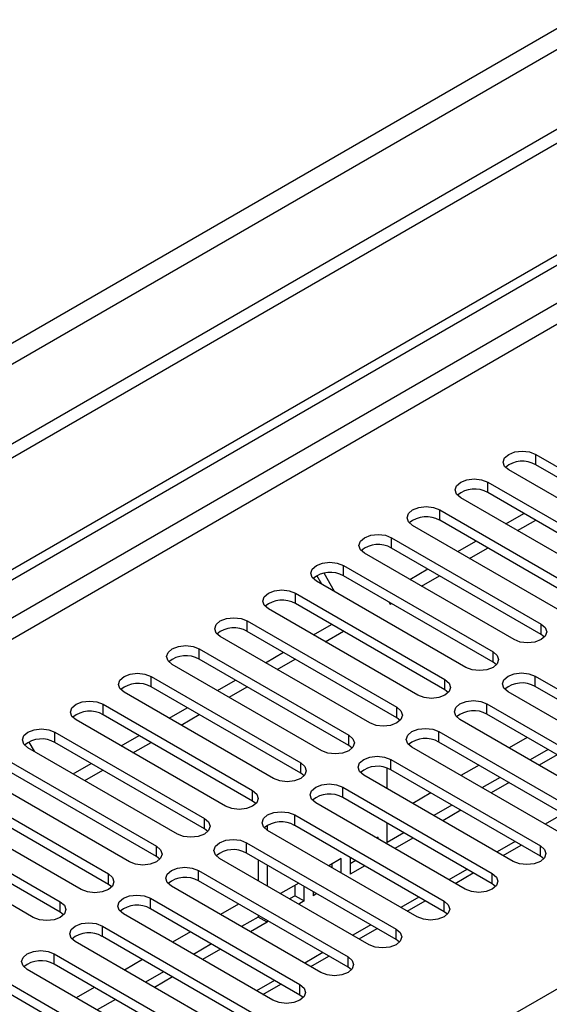
# Model space of a CAD drawing. Units: millimetres. Extents: x 4 to 9874, y 10 to 13969.
# Drawn here: x 3217 to 3279, y 2057 to 2173 of the extents above; entities that cross this region are included whole.
import ezdxf

# ---------------------------------------------------------------- set-up
doc = ezdxf.new("R2010")
doc.units = ezdxf.units.MM
doc.header["$LTSCALE"] = 47

msp = doc.modelspace()

# ---------------------------------------------------------------- linework, layer by layer
at = {"color": 7, "linetype": 'Continuous', "lineweight": 25}
for p, q in [((3926.117, 2533.117), (2120.874, 1490.973)), ((3926.117, 2531.484), (2120.874, 1489.339)), ((1916.167, 1358.05), (3593.424, 2326.31)), ((1917.227, 1357.437), (3594.484, 2325.697)), ((3277.877, 2122.104), (3295.467, 2111.95)), ((3292.285, 2110.114), (3274.695, 2120.268)), ((3295.467, 2110.726), (3277.877, 2120.88)), ((3272.221, 2118.839), (3289.81, 2108.685)), ((3286.628, 2106.848), (3269.039, 2117.002)), ((3289.81, 2107.46), (3272.221, 2117.614)), ((3266.564, 2115.573), (3284.153, 2105.419)), ((3284.153, 2104.194), (3266.564, 2114.348)), ((3274.35, 2113.936), (3276.471, 2115.16)), ((3275.738, 2113.134), (3277.859, 2114.359)), ((3280.971, 2103.582), (3263.382, 2113.736)), ((3260.907, 2112.308), (3278.496, 2102.154)), ((3268.693, 2110.67), (3270.814, 2111.895)), ((3278.496, 2100.929), (3260.907, 2111.083)), ((3270.081, 2109.869), (3272.202, 2111.093)), ((3275.314, 2100.317), (3257.725, 2110.471)), ((3255.25, 2109.042), (3272.839, 2098.888)), ((3263.036, 2107.405), (3265.157, 2108.629)), ((3252.708, 2106.836), (3252.123, 2107.848)), ((3254.208, 2105.97), (3252.959, 2108.133)), ((3272.839, 2097.663), (3255.25, 2107.817)), ((3264.424, 2106.603), (3266.545, 2107.828)), ((3269.657, 2097.051), (3252.068, 2107.205)), ((3249.593, 2105.776), (3267.182, 2095.622)), ((3264, 2093.785), (3246.411, 2103.939)), ((3267.182, 2094.397), (3249.593, 2104.552)), ((3260.572, 2104.745), (3260.73, 2104.471)), ((3260.73, 2104.471), (3260.889, 2104.562)), ((3243.936, 2102.511), (3261.526, 2092.357)), ((3251.723, 2100.873), (3253.844, 2102.098)), ((3258.344, 2090.52), (3240.754, 2100.674)), ((3261.526, 2091.132), (3243.936, 2101.286)), ((3253.111, 2100.072), (3255.232, 2101.297)), ((3278.89, 2100.623), (3278.496, 2100.929)), ((3238.28, 2099.245), (3255.869, 2089.091)), ((3255.869, 2087.866), (3238.28, 2098.02)), ((3246.066, 2097.608), (3248.187, 2098.832)), ((3247.454, 2096.806), (3249.575, 2098.031)), ((3252.687, 2087.254), (3235.098, 2097.408)), ((3273.232, 2097.357), (3272.839, 2097.663)), ((3232.623, 2095.98), (3250.212, 2085.826)), ((3277.789, 2096.03), (3295.378, 2085.876)), ((3250.212, 2084.601), (3232.623, 2094.755)), ((3240.409, 2094.342), (3242.53, 2095.567)), ((3241.797, 2093.541), (3243.918, 2094.765)), ((3295.378, 2084.652), (3277.789, 2094.806)), ((3247.03, 2083.988), (3229.441, 2094.143)), ((3267.576, 2094.091), (3267.182, 2094.397)), ((3292.196, 2084.039), (3274.607, 2094.194)), ((3226.966, 2092.714), (3244.555, 2082.56)), ((3234.752, 2091.076), (3236.873, 2092.301)), ((3272.132, 2092.765), (3289.721, 2082.611)), ((3244.555, 2081.335), (3226.966, 2091.489)), ((3236.14, 2090.275), (3238.261, 2091.5)), ((3261.919, 2090.826), (3261.526, 2091.132)), ((3289.721, 2081.386), (3272.132, 2091.54)), ((3241.373, 2080.723), (3223.784, 2090.877)), ((3286.54, 2080.774), (3268.95, 2090.928)), ((3221.309, 2089.448), (3238.898, 2079.294)), ((3229.095, 2087.811), (3231.216, 2089.035)), ((3266.475, 2089.499), (3284.065, 2079.345)), ((3276.848, 2088.818), (3274.727, 2087.593)), ((3235.716, 2077.457), (3218.127, 2087.611)), ((3218.226, 2088.277), (3218.853, 2087.192)), ((3238.898, 2078.069), (3221.309, 2088.223)), ((3230.483, 2087.01), (3232.604, 2088.234)), ((3256.262, 2087.56), (3255.869, 2087.866)), ((3280.883, 2077.508), (3263.293, 2087.662)), ((3284.065, 2078.12), (3266.475, 2088.274)), ((3279.321, 2087.39), (3277.2, 2086.165)), ((3280.382, 2086.778), (3278.261, 2085.553)), ((3215.652, 2086.183), (3233.241, 2076.029)), ((3223.438, 2084.545), (3225.559, 2085.77)), ((3260.819, 2086.234), (3278.408, 2076.08)), ((3271.191, 2085.552), (3269.07, 2084.328)), ((3230.059, 2074.192), (3212.47, 2084.346)), ((3233.241, 2074.804), (3215.652, 2084.958)), ((3224.827, 2083.744), (3226.947, 2084.968)), ((3250.605, 2084.295), (3250.212, 2084.601)), ((3275.226, 2074.243), (3257.637, 2084.397)), ((3260.402, 2082.8), (3260.402, 2085.198)), ((3278.408, 2074.855), (3260.819, 2085.009)), ((3273.665, 2084.124), (3271.543, 2082.9)), ((3255.162, 2082.968), (3272.751, 2072.814)), ((3274.725, 2083.512), (3272.604, 2082.287)), ((3209.995, 2082.917), (3227.585, 2072.763)), ((3265.534, 2082.287), (3263.413, 2081.062)), ((3224.403, 2070.926), (3206.813, 2081.08)), ((3227.585, 2071.538), (3209.995, 2081.692)), ((3244.948, 2081.029), (3244.555, 2081.335)), ((3269.569, 2070.977), (3251.98, 2081.131)), ((3272.751, 2071.589), (3255.162, 2081.743)), ((3268.008, 2080.859), (3265.887, 2079.634)), ((3204.339, 2079.651), (3221.928, 2069.497)), ((3249.505, 2079.702), (3267.094, 2069.548)), ((3269.069, 2080.246), (3266.947, 2079.022)), ((3221.928, 2068.273), (3204.339, 2078.427)), ((3246.26, 2078.44), (3246.26, 2077.904)), ((3267.094, 2068.323), (3249.505, 2078.477)), ((3260.402, 2076.269), (3260.402, 2078.718)), ((3218.746, 2067.66), (3201.156, 2077.814)), ((3239.291, 2077.763), (3238.898, 2078.069)), ((3263.912, 2067.711), (3246.323, 2077.865)), ((3262.351, 2077.593), (3260.402, 2076.468)), ((3243.848, 2076.437), (3261.437, 2066.283)), ((3259.341, 2077.08), (3259.169, 2076.981)), ((3259.341, 2076.881), (3259.341, 2077.08)), ((3263.411, 2076.981), (3261.29, 2075.756)), ((3274.045, 2074.924), (3276.166, 2076.149)), ((3261.437, 2065.058), (3243.848, 2075.212)), ((3278.801, 2074.549), (3278.408, 2074.855)), ((3233.635, 2074.498), (3233.241, 2074.804)), ((3258.255, 2064.446), (3240.666, 2074.6)), ((3245.199, 2074.432), (3245.199, 2071.983)), ((3246.26, 2073.82), (3246.26, 2071.371)), ((3254.981, 2074.563), (3253.512, 2073.715)), ((3253.92, 2073.48), (3253.92, 2073.951)), ((3254.981, 2072.868), (3254.981, 2074.563)), ((3256.041, 2074.704), (3256.041, 2072.726)), ((3256.694, 2074.327), (3256.041, 2073.95)), ((3257.755, 2073.715), (3256.041, 2072.726)), ((3238.191, 2073.171), (3255.78, 2063.017)), ((3268.388, 2071.659), (3270.509, 2072.883)), ((3227.978, 2071.232), (3227.585, 2071.538)), ((3255.78, 2061.792), (3238.191, 2071.946)), ((3249.976, 2071.674), (3247.855, 2070.45)), ((3249.559, 2070.209), (3249.559, 2071.434)), ((3273.144, 2071.283), (3272.751, 2071.589)), ((3252.598, 2061.18), (3235.009, 2071.334)), ((3249.559, 2070.209), (3248.916, 2069.837)), ((3249.559, 2070.209), (3250.62, 2069.596)), ((3250.62, 2069.596), (3250.62, 2071.302)), ((3251.681, 2070.69), (3251.681, 2070.209)), ((3252.098, 2070.449), (3251.681, 2070.209)), ((3232.534, 2069.906), (3250.124, 2059.751)), ((3242.907, 2069.224), (3240.786, 2068)), ((3250.62, 2069.596), (3249.977, 2069.225)), ((3262.731, 2068.393), (3264.852, 2069.618)), ((3222.321, 2067.966), (3221.928, 2068.273)), ((3246.942, 2057.915), (3229.352, 2068.069)), ((3250.124, 2058.527), (3232.534, 2068.681)), ((3245.199, 2067.901), (3245.199, 2067.691)), ((3267.487, 2068.017), (3267.094, 2068.323)), ((3245.199, 2067.691), (3243.259, 2066.572)), ((3246.26, 2067.079), (3244.32, 2065.959)), ((3246.26, 2067.079), (3245.199, 2067.691)), ((3246.26, 2067.289), (3246.26, 2067.079)), ((3226.878, 2066.64), (3244.467, 2056.486)), ((3237.25, 2065.958), (3235.128, 2064.734)), ((3257.074, 2065.128), (3259.195, 2066.352)), ((3241.285, 2054.649), (3223.695, 2064.803)), ((3244.467, 2055.261), (3226.878, 2065.415)), ((3239.723, 2064.53), (3237.602, 2063.306)), ((3261.83, 2064.752), (3261.437, 2065.058)), ((3221.22, 2063.374), (3238.81, 2053.22)), ((3240.784, 2063.918), (3238.663, 2062.694)), ((3238.81, 2051.995), (3221.22, 2062.149)), ((3231.593, 2062.693), (3229.472, 2061.468)), ((3251.417, 2061.862), (3253.538, 2063.086)), ((3235.628, 2051.383), (3218.039, 2061.537)), ((3234.067, 2061.265), (3231.945, 2060.04)), ((3256.174, 2061.486), (3255.78, 2061.792)), ((3215.564, 2060.109), (3233.153, 2049.954)), ((3235.127, 2060.652), (3233.006, 2059.428)), ((3245.76, 2058.596), (3247.882, 2059.821)), ((3233.153, 2048.73), (3215.564, 2058.884)), ((3225.936, 2059.427), (3223.815, 2058.203)), ((3228.41, 2057.999), (3226.289, 2056.775)), ((3250.517, 2058.221), (3250.124, 2058.527))]:
    msp.add_line(p, q, dxfattribs=at)
at = {"color": 8, "linetype": 'Continuous', "lineweight": 25}
for p, q in [((3864.776, 2509.544), (2163.831, 1527.609)), ((2164.891, 1525.772), (3865.837, 2507.707)), ((3594.484, 2321.206), (1922.178, 1355.804)), ((1924.299, 1354.579), (3595.545, 2319.369)), ((2077.21, 1364.682), (3574.155, 2228.85)), ((3277.877, 2120.88), (3277.877, 2122.104)), ((3272.221, 2117.614), (3272.221, 2118.839)), ((3266.564, 2114.348), (3266.564, 2115.573)), ((3260.907, 2111.083), (3260.907, 2112.308)), ((3255.25, 2107.817), (3255.25, 2109.042)), ((3249.593, 2104.552), (3249.593, 2105.776)), ((3243.936, 2101.286), (3243.936, 2102.511)), ((3278.496, 2100.929), (3278.496, 2102.154)), ((3238.28, 2098.02), (3238.28, 2099.245)), ((3272.839, 2097.663), (3272.839, 2098.888)), ((3232.623, 2094.755), (3232.623, 2095.98)), ((3277.789, 2094.806), (3277.789, 2096.03)), ((3267.182, 2094.397), (3267.182, 2095.622)), ((3226.966, 2091.489), (3226.966, 2092.714)), ((3261.526, 2091.132), (3261.526, 2092.357)), ((3272.132, 2091.54), (3272.132, 2092.765)), ((3221.309, 2088.223), (3221.309, 2089.448)), ((3255.869, 2087.866), (3255.869, 2089.091)), ((3266.475, 2088.274), (3266.475, 2089.499)), ((3250.212, 2084.601), (3250.212, 2085.826)), ((3260.819, 2085.009), (3260.819, 2086.234)), ((3255.162, 2081.743), (3255.162, 2082.968)), ((3244.555, 2081.335), (3244.555, 2082.56)), ((3249.505, 2078.477), (3249.505, 2079.702)), ((3281.09, 2079.837), (3278.969, 2078.613)), ((3238.898, 2078.069), (3238.898, 2079.294)), ((3233.241, 2074.804), (3233.241, 2076.029)), ((3243.848, 2075.212), (3243.848, 2076.437)), ((3275.433, 2076.572), (3273.312, 2075.347)), ((3278.408, 2074.855), (3278.408, 2076.08)), ((3227.585, 2071.538), (3227.585, 2072.763)), ((3238.191, 2071.946), (3238.191, 2073.171)), ((3269.777, 2073.306), (3267.655, 2072.082)), ((3272.751, 2071.589), (3272.751, 2072.814)), ((3221.928, 2068.273), (3221.928, 2069.497)), ((3232.534, 2068.681), (3232.534, 2069.906)), ((3264.12, 2070.041), (3261.999, 2068.816)), ((3267.094, 2068.323), (3267.094, 2069.548)), ((3258.463, 2066.775), (3256.342, 2065.55)), ((3226.878, 2065.415), (3226.878, 2066.64)), ((3261.437, 2065.058), (3261.437, 2066.283)), ((3221.22, 2062.149), (3221.22, 2063.374)), ((3252.806, 2063.509), (3250.685, 2062.285)), ((3255.78, 2061.792), (3255.78, 2063.017)), ((3247.149, 2060.244), (3245.028, 2059.019)), ((3250.124, 2058.527), (3250.124, 2059.751))]:
    msp.add_line(p, q, dxfattribs=at)
at = {"color": 7, "linetype": 'Continuous', "lineweight": 25, "flags": 128}
for points in [[(3274.695, 2120.268), (3274.208, 2120.689), (3274.036, 2121.186), (3274.208, 2121.683), (3274.696, 2122.105), (3275.425, 2122.386), (3276.286, 2122.485), (3277.147, 2122.386), (3277.877, 2122.104)], [(3269.039, 2117.002), (3268.551, 2117.423), (3268.38, 2117.92), (3268.551, 2118.418), (3269.039, 2118.839), (3269.769, 2119.12), (3270.63, 2119.219), (3271.491, 2119.121), (3272.221, 2118.839)], [(3263.382, 2113.736), (3262.894, 2114.158), (3262.723, 2114.655), (3262.894, 2115.152), (3263.382, 2115.573), (3264.112, 2115.855), (3264.973, 2115.954), (3265.834, 2115.855), (3266.564, 2115.573)], [(3257.725, 2110.471), (3257.237, 2110.892), (3257.066, 2111.389), (3257.237, 2111.886), (3257.725, 2112.308), (3258.455, 2112.589), (3259.316, 2112.688), (3260.177, 2112.589), (3260.907, 2112.308)], [(3252.068, 2107.205), (3251.58, 2107.626), (3251.409, 2108.124), (3251.58, 2108.621), (3252.068, 2109.042), (3252.798, 2109.324), (3253.659, 2109.422), (3254.52, 2109.324), (3255.25, 2109.042)], [(3246.411, 2103.939), (3245.923, 2104.361), (3245.752, 2104.858), (3245.924, 2105.355), (3246.411, 2105.776), (3247.141, 2106.058), (3248.002, 2106.157), (3248.863, 2106.058), (3249.593, 2105.776)], [(3240.754, 2100.674), (3240.267, 2101.095), (3240.095, 2101.592), (3240.267, 2102.089), (3240.754, 2102.511), (3241.484, 2102.792), (3242.345, 2102.891), (3243.206, 2102.792), (3243.936, 2102.511)], [(3278.496, 2102.154), (3278.984, 2101.732), (3279.155, 2101.235), (3278.984, 2100.738), (3278.496, 2100.317), (3277.766, 2100.035), (3276.905, 2099.936), (3276.044, 2100.035), (3275.314, 2100.317)], [(3235.098, 2097.408), (3234.61, 2097.83), (3234.439, 2098.327), (3234.61, 2098.824), (3235.097, 2099.245), (3235.827, 2099.527), (3236.689, 2099.626), (3237.55, 2099.527), (3238.28, 2099.245)], [(3272.839, 2098.888), (3273.327, 2098.467), (3273.498, 2097.969), (3273.327, 2097.473), (3272.839, 2097.051), (3272.109, 2096.769), (3271.248, 2096.671), (3270.387, 2096.769), (3269.657, 2097.051)], [(3229.441, 2094.143), (3228.953, 2094.564), (3228.781, 2095.061), (3228.953, 2095.558), (3229.441, 2095.98), (3230.171, 2096.261), (3231.032, 2096.36), (3231.893, 2096.261), (3232.623, 2095.98)], [(3274.607, 2094.194), (3274.119, 2094.615), (3273.948, 2095.112), (3274.119, 2095.609), (3274.607, 2096.031), (3275.337, 2096.312), (3276.198, 2096.411), (3277.059, 2096.312), (3277.789, 2096.03)], [(3267.182, 2095.622), (3267.67, 2095.201), (3267.841, 2094.704), (3267.67, 2094.207), (3267.183, 2093.785), (3266.453, 2093.504), (3265.591, 2093.405), (3264.73, 2093.504), (3264, 2093.785)], [(3223.784, 2090.877), (3223.296, 2091.298), (3223.125, 2091.795), (3223.296, 2092.292), (3223.784, 2092.714), (3224.514, 2092.996), (3225.375, 2093.094), (3226.236, 2092.995), (3226.966, 2092.714)], [(3261.526, 2092.357), (3262.013, 2091.935), (3262.185, 2091.438), (3262.013, 2090.941), (3261.525, 2090.52), (3260.796, 2090.238), (3259.935, 2090.139), (3259.074, 2090.238), (3258.344, 2090.52)], [(3268.95, 2090.928), (3268.462, 2091.349), (3268.291, 2091.846), (3268.463, 2092.344), (3268.95, 2092.765), (3269.68, 2093.046), (3270.541, 2093.145), (3271.402, 2093.046), (3272.132, 2092.765)], [(3218.127, 2087.611), (3217.639, 2088.033), (3217.468, 2088.53), (3217.639, 2089.027), (3218.127, 2089.448), (3218.857, 2089.73), (3219.718, 2089.829), (3220.579, 2089.73), (3221.309, 2089.448)], [(3255.869, 2089.091), (3256.357, 2088.67), (3256.528, 2088.173), (3256.357, 2087.676), (3255.869, 2087.254), (3255.139, 2086.973), (3254.278, 2086.874), (3253.417, 2086.973), (3252.687, 2087.254)], [(3263.293, 2087.662), (3262.806, 2088.084), (3262.634, 2088.581), (3262.806, 2089.078), (3263.293, 2089.499), (3264.023, 2089.781), (3264.884, 2089.88), (3265.745, 2089.781), (3266.475, 2089.499)], [(3257.637, 2084.397), (3257.149, 2084.818), (3256.978, 2085.315), (3257.149, 2085.812), (3257.636, 2086.234), (3258.367, 2086.515), (3259.228, 2086.614), (3260.089, 2086.515), (3260.819, 2086.234)], [(3250.212, 2085.826), (3250.7, 2085.404), (3250.871, 2084.907), (3250.7, 2084.41), (3250.212, 2083.989), (3249.482, 2083.707), (3248.621, 2083.608), (3247.76, 2083.707), (3247.03, 2083.988)], [(3251.98, 2081.131), (3251.492, 2081.553), (3251.321, 2082.049), (3251.492, 2082.547), (3251.98, 2082.968), (3252.71, 2083.25), (3253.571, 2083.349), (3254.432, 2083.249), (3255.162, 2082.968)], [(3244.555, 2082.56), (3245.043, 2082.138), (3245.214, 2081.641), (3245.043, 2081.144), (3244.555, 2080.723), (3243.825, 2080.441), (3242.964, 2080.342), (3242.103, 2080.441), (3241.373, 2080.723)], [(3246.323, 2077.865), (3245.835, 2078.287), (3245.664, 2078.784), (3245.835, 2079.281), (3246.323, 2079.702), (3247.053, 2079.984), (3247.914, 2080.083), (3248.775, 2079.984), (3249.505, 2079.702)], [(3238.898, 2079.294), (3239.386, 2078.873), (3239.557, 2078.376), (3239.386, 2077.879), (3238.898, 2077.457), (3238.168, 2077.176), (3237.307, 2077.077), (3236.446, 2077.176), (3235.716, 2077.457)], [(3233.241, 2076.029), (3233.729, 2075.607), (3233.9, 2075.11), (3233.729, 2074.613), (3233.241, 2074.192), (3232.512, 2073.91), (3231.65, 2073.811), (3230.789, 2073.91), (3230.059, 2074.192)], [(3240.666, 2074.6), (3240.178, 2075.021), (3240.007, 2075.518), (3240.178, 2076.015), (3240.666, 2076.437), (3241.396, 2076.718), (3242.257, 2076.817), (3243.118, 2076.718), (3243.848, 2076.437)], [(3278.408, 2076.08), (3278.896, 2075.658), (3279.067, 2075.161), (3278.896, 2074.664), (3278.408, 2074.243), (3277.678, 2073.961), (3276.817, 2073.862), (3275.956, 2073.961), (3275.226, 2074.243)], [(3227.585, 2072.763), (3228.072, 2072.342), (3228.244, 2071.844), (3228.072, 2071.347), (3227.584, 2070.926), (3226.854, 2070.644), (3225.994, 2070.546), (3225.133, 2070.644), (3224.403, 2070.926)], [(3235.009, 2071.334), (3234.521, 2071.756), (3234.35, 2072.253), (3234.522, 2072.75), (3235.009, 2073.171), (3235.739, 2073.453), (3236.6, 2073.552), (3237.461, 2073.453), (3238.191, 2073.171)], [(3272.751, 2072.814), (3273.239, 2072.392), (3273.41, 2071.896), (3273.239, 2071.398), (3272.751, 2070.977), (3272.021, 2070.695), (3271.16, 2070.596), (3270.299, 2070.696), (3269.569, 2070.977)], [(3229.352, 2068.069), (3228.865, 2068.49), (3228.693, 2068.987), (3228.864, 2069.484), (3229.352, 2069.905), (3230.082, 2070.187), (3230.943, 2070.286), (3231.804, 2070.187), (3232.534, 2069.906)], [(3221.928, 2069.497), (3222.415, 2069.076), (3222.587, 2068.579), (3222.416, 2068.082), (3221.928, 2067.66), (3221.198, 2067.379), (3220.337, 2067.28), (3219.476, 2067.379), (3218.746, 2067.66)], [(3267.094, 2069.548), (3267.582, 2069.127), (3267.753, 2068.63), (3267.582, 2068.133), (3267.094, 2067.711), (3266.364, 2067.43), (3265.503, 2067.331), (3264.642, 2067.43), (3263.912, 2067.711)], [(3223.695, 2064.803), (3223.208, 2065.224), (3223.036, 2065.721), (3223.208, 2066.218), (3223.695, 2066.64), (3224.425, 2066.921), (3225.286, 2067.02), (3226.147, 2066.921), (3226.878, 2066.64)], [(3261.437, 2066.283), (3261.925, 2065.861), (3262.096, 2065.364), (3261.925, 2064.867), (3261.437, 2064.446), (3260.707, 2064.164), (3259.846, 2064.065), (3258.985, 2064.164), (3258.255, 2064.446)], [(3218.039, 2061.537), (3217.551, 2061.959), (3217.379, 2062.456), (3217.551, 2062.953), (3218.039, 2063.374), (3218.768, 2063.656), (3219.629, 2063.755), (3220.491, 2063.656), (3221.22, 2063.374)], [(3255.78, 2063.017), (3256.268, 2062.596), (3256.439, 2062.099), (3256.268, 2061.601), (3255.78, 2061.18), (3255.051, 2060.899), (3254.189, 2060.8), (3253.328, 2060.899), (3252.598, 2061.18)], [(3250.124, 2059.751), (3250.611, 2059.33), (3250.783, 2058.833), (3250.611, 2058.336), (3250.123, 2057.914), (3249.393, 2057.633), (3248.533, 2057.534), (3247.672, 2057.633), (3246.942, 2057.915)]]:
    msp.add_lwpolyline(points, dxfattribs=at)
at = {"color": 7, "linetype": 'Continuous', "lineweight": 25}
for centre, radius, start, end in [((3276.31, 2118.157), 3.141, 60.06443, 129.72166), ((3270.653, 2114.892), 3.141, 60.06443, 129.72166), ((3264.996, 2111.626), 3.141, 60.06366, 129.72242), ((3259.339, 2108.361), 3.141, 60.06366, 129.72242), ((3253.682, 2105.095), 3.141, 60.05906, 129.72175), ((3248.025, 2101.829), 3.141, 60.06443, 129.72166), ((3242.369, 2098.564), 3.141, 60.06366, 129.72242), ((3236.712, 2095.298), 3.141, 60.06366, 129.72242), ((3231.055, 2092.032), 3.142, 60.0728, 129.71329), ((3276.221, 2092.084), 3.141, 60.05952, 129.72173), ((3225.398, 2088.767), 3.141, 60.06232, 129.72376), ((3270.564, 2088.818), 3.141, 60.06489, 129.72164), ((3219.741, 2085.501), 3.141, 60.06443, 129.72166), ((3264.908, 2085.552), 3.141, 60.06413, 129.7224), ((3259.251, 2082.287), 3.141, 60.06413, 129.7224), ((3253.594, 2079.02), 3.142, 60.07326, 129.71327), ((3247.937, 2075.755), 3.141, 60.06278, 129.72374), ((3242.28, 2072.49), 3.141, 60.06489, 129.72164), ((3236.623, 2069.224), 3.141, 60.06413, 129.7224), ((3230.967, 2065.958), 3.141, 60.06413, 129.7224), ((3225.31, 2062.692), 3.142, 60.07326, 129.71327), ((3219.653, 2059.427), 3.141, 60.06489, 129.72164)]:
    msp.add_arc(centre, radius, start, end, dxfattribs=at)

doc.saveas('drawing.dxf')
